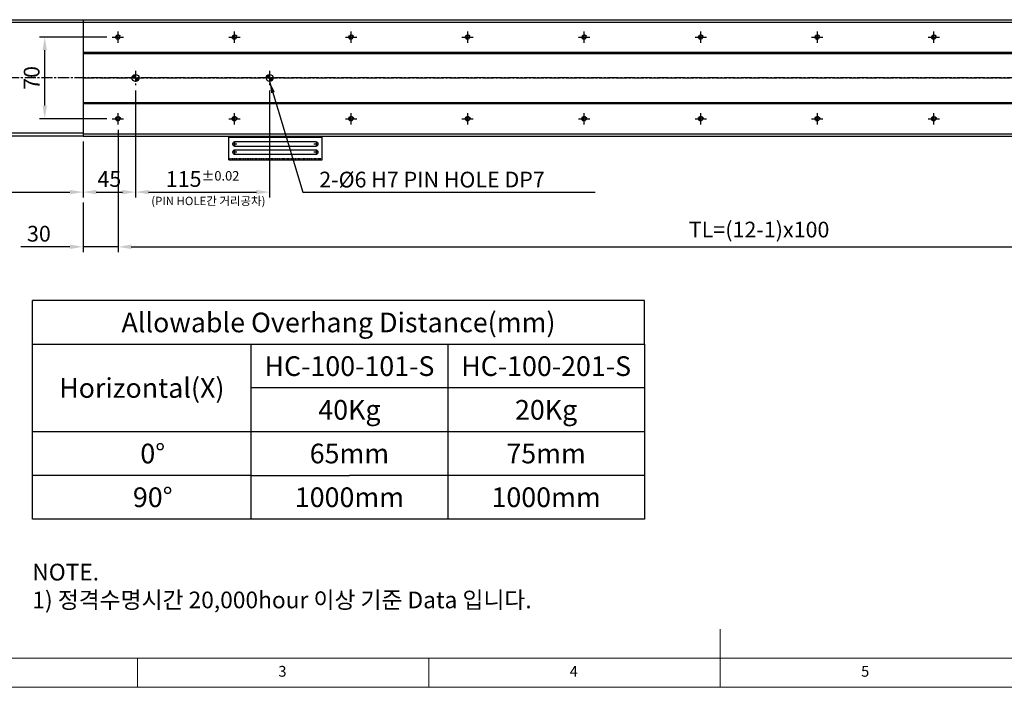
# Model space of a CAD drawing. Units: millimetres. Extents: x 10 to 6153, y 10 to 1395.
# Drawn here: x 434 to 1279, y 10 to 583 of the extents above; entities that cross this region are included whole.
import ezdxf

# ---------------------------------------------------------------- set-up
doc = ezdxf.new("R2010")
doc.units = ezdxf.units.MM
doc.header["$LTSCALE"] = 0.5
doc.header["$PDSIZE"] = -1
for name, pattern in [('CENTER', [2, 1.25, -0.25, 0.25, -0.25]), ('CENTER2', [28.575, 19.05, -3.175, 3.175, -3.175]), ('HIDDEN', [0.375, 0.25, -0.125])]:
    doc.linetypes.add(name, pattern=pattern)
for name, color, linetype in [('1', 3, 'CENTER2'), ('2', 5, 'HIDDEN'), ('CL', 1, 'CENTER'), ('표제란', 4, 'Continuous')]:
    doc.layers.add(name, color=color, linetype=linetype)
doc.styles.get("Standard").update_dxf_attribs({"font": 'romans.shx', "bigfont": 'whgtxt.shx'})
doc.dimstyles.new('A3', dxfattribs={"dimscale": 4, "dimtxt": 3, "dimasz": 2.5, "dimexe": 1, "dimexo": 1, "dimgap": 1, "dimtad": 1, "dimdec": 4, "dimdsep": 46, "dimtxsty": 'Standard', "dimcen": 0, "dimclrd": 4, "dimclre": 4, "dimclrt": 254, "dimazin": 2, "dimtfac": 1, "dimtdec": 4, "dimtmove": 0, "dimatfit": 3, "dimfxl": 1, "dimtolj": 1, "dimarcsym": 0})

# ---------------------------------------------------------------- blocks, each defined once
blk = doc.blocks.new('표제란2')
at = {"linetype": 'Continuous', "lineweight": 0}
blk.add_line((10, 20), (410, 20), dxfattribs=at)
at = {"layer": '표제란', "linetype": 'Continuous', "lineweight": 0}
for p, q in [((215, 20), (215, 30)), ((15, 25), (275, 25)), ((115, 25), (115, 20)), ((165, 20), (165, 25))]:
    blk.add_line(p, q, dxfattribs=at)
at = {"layer": '표제란', "linetype": 'Continuous', "lineweight": 0, "char_height": 1.85, "attachment_point": 1}
for s, insert in [('3', (139.17, 23.67)), ('4', (189.17, 23.67)), ('5', (239.17, 23.67))]:
    blk.add_mtext(s, dxfattribs=dict(at, insert=insert))
blk = doc.blocks.new('SHEET')
for p, q in [((611.02, 222.54), (331.02, 222.54)), ((331.02, 202.54), (331.02, 222.54)), ((611.02, 202.54), (611.02, 222.54)), ((331.02, 202.54), (611.02, 202.54)), ((331.02, 122.54), (331.02, 202.54)), ((431.02, 122.54), (431.02, 202.54)), ((521.02, 202.54), (521.02, 122.54)), ((611.02, 202.54), (611.02, 122.54)), ((611.02, 182.54), (431.02, 182.54)), ((611.02, 162.54), (331.02, 162.54)), ((431.02, 142.54), (331.02, 142.54)), ((431.02, 142.54), (476.02, 142.54)), ((611.02, 142.54), (476.02, 142.54)), ((611.02, 122.54), (331.02, 122.54))]:
    blk.add_line(p, q)
blk = doc.blocks.new('A$C2E615F05')
blk.add_circle((5, 5), 1.62)
at = {"layer": '1', "linetype": 'CENTER', "ltscale": 2}
for p, q in [((5, 10), (5, 0)), ((10, 5), (0, 5))]:
    blk.add_line(p, q, dxfattribs=at)
at = {"layer": 'CL'}
blk.add_arc((5, 5), 2, 0, 270, dxfattribs=at)
blk = doc.blocks.new('*U161')
blk.add_blockref('A$C2E615F05', (-5, -5))
blk = doc.blocks.new('*U162')
at = {"color": 0, "linetype": 'ByBlock', "lineweight": -2, "transparency": 16777216, "extrusion": (0, 0, -1), "zscale": -1, "rotation": 270}
blk.add_blockref('*U161', (0, 0), dxfattribs=at)
blk = doc.blocks.new('*U163')
at = {"color": 0, "linetype": 'ByBlock', "lineweight": -2, "transparency": 16777216}
for p in [(0, 0), (100, 0), (200, 0), (300, 0), (400, 0), (500, 0), (600, 0), (700, 0), (800, 0), (900, 0), (1000, 0), (1100, 0), (0, -70), (100, -70), (200, -70), (300, -70), (400, -70), (500, -70), (600, -70), (700, -70), (800, -70), (900, -70), (1000, -70), (1100, -70)]:
    blk.add_blockref('*U162', p, dxfattribs=at)
blk = doc.blocks.new('*D168')
at = {"color": 4, "lineweight": -2, "transparency": 16777216}
for p, q in [((508.84, 567.87), (450.95, 567.87)), ((455.45, 509.12), (455.45, 556.62)), ((508.84, 497.87), (450.95, 497.87))]:
    blk.add_line(p, q, dxfattribs=at)
at = {"color": 4, "transparency": 16777216}
for points in [[(453.58, 556.62), (457.33, 556.62), (455.45, 567.87)], [(453.58, 509.12), (457.33, 509.12), (455.45, 497.87)]]:
    blk.add_solid(points, dxfattribs=at)
at = {"layer": 'Defpoints', "color": 0, "transparency": 16777216}
for p in [(455.45, 567.87), (513.34, 567.87), (513.34, 497.87)]:
    blk.add_point(p, dxfattribs=at)
at = {"color": 254, "transparency": 16777216, "insert": (444.2, 532.87), "char_height": 13.5, "attachment_point": 5, "rotation": 90}
blk.add_mtext('\\A1;70', dxfattribs=at)
blk = doc.blocks.new('*D169')
at = {"color": 4, "lineweight": -2, "transparency": 16777216}
for p, q in [((533.34, 522.12), (533.34, 430.43)), ((488.34, 478.37), (488.34, 430.43)), ((499.59, 434.93), (522.09, 434.93))]:
    blk.add_line(p, q, dxfattribs=at)
at = {"color": 4, "transparency": 16777216}
for points in [[(499.59, 436.81), (499.59, 433.06), (488.34, 434.93)], [(522.09, 436.81), (522.09, 433.06), (533.34, 434.93)]]:
    blk.add_solid(points, dxfattribs=at)
at = {"layer": 'Defpoints', "color": 0, "transparency": 16777216}
for p in [(533.34, 526.62), (488.34, 482.87), (533.34, 434.93)]:
    blk.add_point(p, dxfattribs=at)
at = {"color": 254, "transparency": 16777216, "insert": (510.84, 446.18), "char_height": 13.5, "attachment_point": 5}
blk.add_mtext('\\A1;45', dxfattribs=at)
blk = doc.blocks.new('*D170')
at = {"color": 4, "lineweight": -2, "transparency": 16777216}
for p, q in [((533.34, 522.12), (533.34, 430.43)), ((648.34, 522.12), (648.34, 430.43)), ((544.59, 434.93), (637.09, 434.93))]:
    blk.add_line(p, q, dxfattribs=at)
at = {"color": 4, "transparency": 16777216}
for points in [[(544.59, 436.81), (544.59, 433.06), (533.34, 434.93)], [(637.09, 436.81), (637.09, 433.06), (648.34, 434.93)]]:
    blk.add_solid(points, dxfattribs=at)
at = {"layer": 'Defpoints', "color": 0, "transparency": 16777216}
for p in [(533.34, 526.62), (648.34, 526.62), (648.34, 434.93)]:
    blk.add_point(p, dxfattribs=at)
at = {"color": 254, "transparency": 16777216, "insert": (590.84, 446.18), "char_height": 13.5, "attachment_point": 5}
blk.add_mtext('\\A1;115{\\H8.100000;±0.02}', dxfattribs=at)
blk = doc.blocks.new('*D171')
at = {"color": 4, "lineweight": -2, "transparency": 16777216}
for p, q in [((518.34, 488.37), (518.34, 383.47)), ((488.34, 425.93), (488.34, 383.47)), ((477.09, 387.97), (434.98, 387.97)), ((518.34, 387.97), (488.34, 387.97)), ((529.59, 387.97), (540.84, 387.97))]:
    blk.add_line(p, q, dxfattribs=at)
at = {"color": 4, "transparency": 16777216}
for points in [[(477.09, 389.85), (477.09, 386.1), (488.34, 387.97)], [(529.59, 389.85), (529.59, 386.1), (518.34, 387.97)]]:
    blk.add_solid(points, dxfattribs=at)
at = {"layer": 'Defpoints', "color": 0, "transparency": 16777216}
for p in [(518.34, 492.87), (488.34, 430.43), (518.34, 387.97)]:
    blk.add_point(p, dxfattribs=at)
at = {"color": 254, "transparency": 16777216, "insert": (450.41, 399.22), "char_height": 13.5, "attachment_point": 5}
blk.add_mtext('\\A1;30', dxfattribs=at)
blk = doc.blocks.new('*D172')
at = {"color": 4, "lineweight": -2, "transparency": 16777216}
for p, q in [((518.34, 488.37), (518.34, 383.47)), ((1618.34, 488.37), (1618.34, 383.47)), ((529.59, 387.97), (1607.09, 387.97))]:
    blk.add_line(p, q, dxfattribs=at)
at = {"color": 4, "transparency": 16777216}
for points in [[(529.59, 389.85), (529.59, 386.1), (518.34, 387.97)], [(1607.09, 389.85), (1607.09, 386.1), (1618.34, 387.97)]]:
    blk.add_solid(points, dxfattribs=at)
at = {"layer": 'Defpoints', "color": 0, "transparency": 16777216}
for p in [(518.34, 492.87), (1618.34, 492.87), (1618.34, 387.97)]:
    blk.add_point(p, dxfattribs=at)
at = {"color": 254, "transparency": 16777216, "insert": (1068.34, 402.76), "char_height": 13.5, "attachment_point": 5}
blk.add_mtext('\\A1;TL=(12-1)x100', dxfattribs=at)
blk = doc.blocks.new('*D173')
at = {"color": 4, "lineweight": -2, "transparency": 16777216}
for p, q in [((253.34, 481.37), (253.34, 430.43)), ((488.34, 478.37), (488.34, 430.43)), ((264.59, 434.93), (477.09, 434.93))]:
    blk.add_line(p, q, dxfattribs=at)
at = {"color": 4, "transparency": 16777216}
for points in [[(264.59, 436.81), (264.59, 433.06), (253.34, 434.93)], [(477.09, 436.81), (477.09, 433.06), (488.34, 434.93)]]:
    blk.add_solid(points, dxfattribs=at)
at = {"layer": 'Defpoints', "color": 0, "transparency": 16777216}
for p in [(253.34, 485.87), (488.34, 482.87), (488.34, 434.93)]:
    blk.add_point(p, dxfattribs=at)
at = {"color": 254, "transparency": 16777216, "insert": (370.84, 449.72), "char_height": 13.5, "attachment_point": 5}
blk.add_mtext('\\A1;(235)', dxfattribs=at)
blk = doc.blocks.new('A$C667E6C74')
for p, q in [((20.2, 80), (0, 80)), ((0, 0), (0, 80)), ((1.2, 80), (1.2, 0)), ((20.2, 0), (20.2, 80)), ((4.95, 75), (4.95, 5)), ((8.45, 5), (8.45, 75)), ((11.95, 75), (11.95, 5)), ((15.45, 5), (15.45, 75)), ((20.2, 0), (0, 0))]:
    blk.add_line(p, q)
for centre, start, end in [((6.7, 75), 0, 180), ((13.7, 75), 0, 180), ((6.7, 5), 180, 0), ((13.7, 5), 180, 0)]:
    blk.add_arc(centre, 1.75, start, end)
at = {"layer": '1'}
for p, q in [((6.7, 77.04), (6.7, 72.96)), ((13.7, 77.04), (13.7, 72.96)), ((4.66, 75), (8.74, 75)), ((11.66, 75), (15.74, 75)), ((4.66, 5), (8.74, 5)), ((6.7, 7.04), (6.7, 2.96)), ((11.66, 5), (15.74, 5)), ((13.7, 7.04), (13.7, 2.96))]:
    blk.add_line(p, q, dxfattribs=at)
at = {"layer": '2'}
blk.add_line((19, 0), (19, 80), dxfattribs=at)

msp = doc.modelspace()

# ---------------------------------------------------------------- hatches: boundary and pattern name
h = msp.add_hatch()
h.set_pattern_fill('JIS_WOOD', color=1)
h.set_pattern_definition([(45, (-8223.4988, 545.10875), (-0.5, 0.5), [])])
h.paths.add_polyline_path([(533.33515, 532.86841), (533.33515, 535.86841, 0.414213562), (530.33515, 532.86841)])
h.paths.add_polyline_path([(536.33515, 532.86841), (533.33515, 532.86841), (533.33515, 529.86841, 0.414213562)])
h.paths.add_polyline_path([(648.33515, 535.86841, 0.414213562), (645.33515, 532.86841), (648.33515, 532.86841)])
h.paths.add_polyline_path([(648.33515, 529.86841, 0.414213562), (651.33515, 532.86841), (648.33515, 532.86841)])

# ---------------------------------------------------------------- linework, layer by layer
for p, q in [((488.33515, 580.3684), (418.33515, 580.3684)), ((488.33515, 582.86841), (1706.33515, 582.86841)), ((488.33515, 582.86841), (488.33515, 482.8684)), ((488.33515, 580.86841), (1706.33515, 580.86841)), ((488.33515, 554.8684), (1706.33515, 554.8684)), ((488.33515, 553.8684), (1706.33515, 553.8684)), ((488.33515, 511.86841), (1706.33515, 511.86841)), ((488.33515, 510.86841), (1706.33515, 510.86841)), ((488.33515, 485.3684), (418.33515, 485.3684)), ((488.33515, 484.8684), (1706.33515, 484.8684)), ((488.33515, 482.8684), (1706.33515, 482.8684))]:
    msp.add_line(p, q)
msp.add_lwpolyline([(488.33515, 482.8684), (488.33515, 482.8684), (418.33515, 482.8684), (418.33515, 582.8684), (488.33515, 582.8684), (488.33515, 482.8684)])
for centre in [(533.33515, 532.86841), (648.33515, 532.86841)]:
    msp.add_circle(centre, 3)
at = {"layer": '1'}
for p, q in [((1719.33515, 532.8684), (251.33515, 532.8684)), ((488.33515, 532.86841), (1706.33515, 532.86841)), ((533.33515, 539.11841), (533.33515, 526.61841)), ((648.33515, 539.11841), (648.33515, 526.61841))]:
    msp.add_line(p, q, dxfattribs=at)

# ---------------------------------------------------------------- block references
for name, p, xscale, yscale, zscale in [('표제란2', (-40, -90), 5, 5, 5), ('SHEET', (-175.68564, -75.4203), 1.875, 1.875, 1.875)]:
    msp.add_blockref(name, p, dxfattribs=dict(xscale=xscale, yscale=yscale, zscale=zscale))
msp.add_blockref('*U163', (518.33515, 567.86841))
at = {"rotation": 270}
msp.add_blockref('A$C667E6C74', (613.33515, 482.8684), dxfattribs=at)

# ---------------------------------------------------------------- texts
at = {"color": 254, "attachment_point": 7}
for s, insert, char_height in [('2-%%C6{\\A1; H7 PIN HOLE DP7}', (690.95221, 438.93327), 13.5), ('\\A1;NOTE.\\P1) 정격수명시간 20,000hour 이상 기준 Data 입니다.', (444.77403, 77.81187), 14.3219486)]:
    msp.add_mtext(s, dxfattribs=dict(at, insert=insert, char_height=char_height))
at = {"color": 9, "insert": (644.77964, 421.47594), "char_height": 7.2, "attachment_point": 9}
msp.add_mtext('(PIN HOLE간 거리공차)', dxfattribs=at)
at = {"char_height": 16.875, "attachment_point": 5}
for s, insert in [('{\\fGulimChe|b0|i0|c129|p49;Allowable Overhang Distance(mm)}', (707.47229, 323.09186)), ('{\\fGulimChe|b0|i0|c129|p49;HC-100-101-S}', (716.84729, 285.59186)), ('{\\fGulimChe|b0|i0|c129|p49;HC-100-201-S}', (885.59729, 285.59186)), ('{\\fGulimChe|b0|i0|c129|p49;Horizontal(X)}', (538.72229, 266.84186)), ('{\\fGulimChe|b0|i0|c129|p49;40Kg}', (716.84729, 248.09186)), ('{\\fGulimChe|b0|i0|c129|p49;20Kg}', (885.59729, 248.09186)), ('{\\fGulimChe|b0|i0|c129|p49;0%%D}', (548.09729, 210.59186)), ('{\\fGulimChe|b0|i0|c129|p49;65mm}', (716.84729, 210.59186)), ('{\\fGulimChe|b0|i0|c129|p49;75mm}', (885.59729, 210.59186)), ('{\\fGulimChe|b0|i0|c129|p49;90%%D}', (548.09729, 173.09186)), ('{\\fGulimChe|b0|i0|c129|p49;1000mm}', (716.84729, 173.09186)), ('{\\fGulimChe|b0|i0|c129|p49;1000mm}', (885.59729, 173.09186))]:
    msp.add_mtext(s, dxfattribs=dict(at, insert=insert))

# ---------------------------------------------------------------- dimensions: what is measured, and where the dimension line sits
dim = msp.add_linear_dim(base=(455.45335, 567.86841), p1=(513.33515, 497.86841), p2=(513.33515, 567.86841), angle=90, dimstyle='A3', override={"dimscale": 4.5})
dim.commit()
dim.dimension.update_dxf_attribs({"geometry": '*D168', "text_midpoint": (444.20335, 532.86841)})
for base, p1, p2, override, picture, middle in [((533.33515, 434.93327), (488.33515, 482.8684), (533.33515, 526.61841), {"dimscale": 4.5}, '*D169', (510.83515, 446.18327)), ((648.33515, 434.93327), (533.33515, 526.61841), (648.33515, 526.61841), {"dimscale": 4.5, "dimgap": 1, "dimtol": 1, "dimlim": 0, "dimtp": 0.02, "dimtm": 0.02, "dimtfac": 0.6}, '*D170', (590.83515, 446.18327))]:
    dim = msp.add_linear_dim(base=base, p1=p1, p2=p2, dimstyle='A3', override=override)
    dim.commit()
    dim.dimension.update_dxf_attribs({"geometry": picture, "text_midpoint": middle})
dim = msp.add_linear_dim(base=(518.33515, 387.9737), p1=(488.33515, 430.43327), p2=(518.33515, 492.86841), dimstyle='A3', override={"dimscale": 4.5})
dim.commit()
dim.dimension.update_dxf_attribs({"geometry": '*D171', "text_midpoint": (450.40658, 387.9737), "dimtype": 160})
for base, p1, p2, text, picture, middle in [((1618.33515, 387.9737), (518.33515, 492.86841), (1618.33515, 492.86841), 'TL=(12-1)x100', '*D172', (1068.33515, 402.75942)), ((488.33515, 434.93327), (253.33515, 485.8684), (488.33515, 482.8684), '(<>)', '*D173', (370.83515, 449.71899))]:
    dim = msp.add_linear_dim(base=base, p1=p1, p2=p2, text=text, dimstyle='A3', override={"dimscale": 4.5})
    dim.commit()
    dim.dimension.update_dxf_attribs({"geometry": picture, "text_midpoint": middle})

# ---------------------------------------------------------------- leaders
at = {"annotation_type": 0, "has_hookline": 1, "hookline_direction": 0, "text_width": 236.73214}
msp.add_leader([(648.33515, 529.86841), (676.95221, 434.93327), (686.95221, 434.93327)], dimstyle='A3', override={"dimgap": 1, "dimtad": 1}, dxfattribs=at)

doc.saveas('drawing.dxf')
